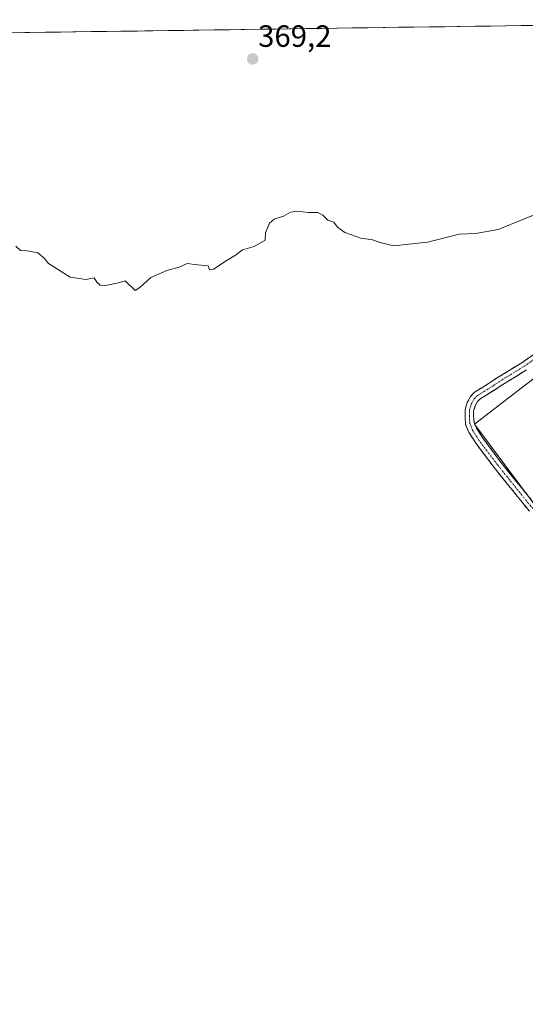
# Model space of a CAD drawing. Units: metres. Extents: x 598185 to 601663, y 4659720 to 4662082.
# Drawn here: x 600333 to 600498, y 4661747 to 4662068 of the extents above; entities that cross this region are included whole.
import ezdxf
from ezdxf.enums import TextEntityAlignment as Align

# ---------------------------------------------------------------- set-up
doc = ezdxf.new("R2010")
doc.units = ezdxf.units.M
doc.header["$MEASUREMENT"] = 0
doc.linetypes.add('TRAZO_Y_PUNTO', pattern=[1, 0.5, -0.25, 0, -0.25])
doc.linetypes.add('TRAZOSX2', pattern=[1.5, 1, -0.5])
for name, color, linetype, lineweight in [('Camino', 19, 'TRAZOSX2', 0), ('Camino Cxs', 19, 'Continuous', 0), ('Camino eje', 19, 'TRAZO_Y_PUNTO', 0), ('Carátula', 7, 'Continuous', 5), ('Cultivos leñosos CxS', 92, 'Continuous', 0), ('Curva de nivel normal', 36, 'Continuous', 0), ('Municipio CxS', 142, 'Continuous', 0), ('Punto de cota en terreno', 7, 'Continuous', 0), ('Rótulo de punto de cota en terreno', 19, 'Continuous', 0)]:
    doc.layers.add(name, color=color, linetype=linetype, lineweight=lineweight)
doc.styles.add('Arial', font='txt', dxfattribs={"height": 0.2})

# ---------------------------------------------------------------- blocks, each defined once
blk = doc.blocks.new('*U164')
at = {"layer": 'Cultivos leñosos CxS', "color": 92, "linetype": 'Continuous', "lineweight": 0}
blk.add_polyline3d([(600570.7817, 4661776.0219, 373.0183), (600568.5891, 4661781.6873, 372.4968), (600565.2761, 4661786.0341, 372.4648), (600525.1793, 4661833.8713, 372.1942), (600546.4085, 4661855.2121, 371.9454), (600515.3387, 4661890.2831, 372.0061), (600481.3159, 4661935.9685, 371.9252), (600495.1599, 4661946.6233, 371.762), (600508.9491, 4661957.2355, 371.6174), (600562.0879, 4661880.6741, 371.7265), (600603.5365, 4661836.0123, 372.2508), (600604.4289, 4661835.2465, 372.323), (600600.2673, 4661827.9919, 372.328), (600592.8521, 4661815.0427, 372.5764), (600585.5177, 4661802.0449, 372.6696), (600578.1996, 4661789.0883, 372.8728), (600570.7817, 4661776.0219, 373.0183)], close=True, dxfattribs=at)
blk = doc.blocks.new('*U193')
at = {"layer": 'Curva de nivel normal', "color": 36, "linetype": 'Continuous', "lineweight": 0}
blk.add_polyline3d([(600501.61, 4662004.36, 370), (600489.06, 4661999.27, 370), (600481.76, 4661997.93, 370), (600476.38, 4661997.72, 370), (600466.11, 4661995.16, 370), (600454.98, 4661993.92, 370), (600450.72, 4661995.05, 370), (600447.82, 4661995.98, 370), (600444.71, 4661996.37, 370), (600439.17, 4661998.28, 370), (600436.78, 4662000.02, 370), (600435.6, 4662001.7, 370), (600433.7, 4662002.32, 370), (600432.02, 4662003.96, 370), (600430.38, 4662004.78, 370), (600427.39, 4662004.82, 370), (600423.68, 4662005.28, 370), (600421.54, 4662004.88, 370), (600419.28, 4662003.56, 370), (600416.16, 4662002.6, 370), (600414.66, 4662001.34, 370), (600413.42, 4661998.22, 370), (600413.22, 4661995.81, 370), (600409.71, 4661993.78, 370), (600405.94, 4661992.71, 370), (600403.61, 4661990.95, 370), (600400.94, 4661989.3, 370), (600396.49, 4661986.33, 370), (600395.14, 4661986.17, 370), (600394.75, 4661987.48, 370), (600391.29, 4661987.73, 370), (600387.86, 4661988.24, 370), (600385.28, 4661986.97, 370), (600381.28, 4661985.92, 370), (600376.06, 4661983.61, 370), (600372.54, 4661980.36, 370), (600371.01, 4661979.42, 370), (600367.74, 4661982.61, 370), (600365.13, 4661981.77, 370), (600361.34, 4661981.06, 370), (600359.6, 4661981.14, 370), (600358.58, 4661982.13, 370), (600357.66, 4661983.58, 370), (600354.93, 4661983.02, 370), (600349.88, 4661983.73, 370), (600342.82, 4661988.22, 370), (600341.37, 4661989.97, 370), (600339.29, 4661991.65, 370), (600335.95, 4661992.28, 370), (600333.7, 4661992.4, 370), (600332.15, 4661993.86, 370)], dxfattribs=at)
blk = doc.blocks.new('5PATER')
at = {"layer": 'Carátula', "linetype": 'Continuous', "lineweight": 5}
h = blk.add_hatch(color=250, dxfattribs=at)
edge = h.paths.add_edge_path()
edge.add_ellipse((0, 0.01), major_axis=(-1.33, -1.34), ratio=0.999422, start_angle=0, end_angle=360)

msp = doc.modelspace()

# ---------------------------------------------------------------- linework, layer by layer
at = {"layer": 'Camino', "color": 19, "linetype": 'TRAZOSX2', "lineweight": 0}
for points in [[(600499.22, 4661907.59), (600487.7, 4661921.89), (600481.62, 4661929.97), (600479.46, 4661933.38), (600478.45, 4661935.85), (600478.27, 4661938.42), (600478.27, 4661940.67), (600479.01, 4661942.98), (600480.03, 4661944.92), (600481.32, 4661946.31), (600483.71, 4661947.76), (600488.53, 4661950.88), (600496.74, 4661955.95), (600507.95, 4661963.7)], [(600498.27, 4661953.6), (600490.05, 4661948.52), (600485.16, 4661945.37), (600483.11, 4661944.12), (600482.34, 4661943.29), (600481.61, 4661941.89), (600481.07, 4661940.23), (600481.07, 4661938.52), (600481.21, 4661936.49), (600481.95, 4661934.67), (600483.92, 4661931.57), (600489.91, 4661923.61), (600501.41, 4661909.34)]]:
    msp.add_lwpolyline(points, dxfattribs=at)
at = {"layer": 'Camino Cxs', "color": 19, "linetype": 'Continuous', "lineweight": 0}
for points in [[(600499.22, 4661907.59, 372.04), (600496.34, 4661911.17, 372.04), (600493.46, 4661914.74, 372.03), (600490.58, 4661918.32, 372.02), (600487.7, 4661921.89, 371.99), (600485.67, 4661924.58, 372.01), (600483.64, 4661927.28, 372.02), (600481.62, 4661929.97, 372.06), (600479.46, 4661933.38, 372.14), (600478.45, 4661935.85, 372.12), (600478.27, 4661938.42, 372.09), (600478.27, 4661940.67, 372.03), (600479.01, 4661942.98, 372.01), (600480.03, 4661944.92, 371.94), (600481.32, 4661946.31, 371.86), (600483.71, 4661947.76, 371.78), (600486.12, 4661949.32, 371.82), (600488.53, 4661950.88, 371.76), (600492.64, 4661953.42, 371.71), (600496.74, 4661955.95, 371.71), (600500.48, 4661958.53, 371.73)], [(600498.27, 4661953.6, 371.88), (600494.16, 4661951.06, 371.82), (600490.05, 4661948.52, 371.92), (600487.61, 4661946.94, 371.87), (600485.16, 4661945.37, 371.87), (600483.11, 4661944.12, 372.01), (600482.34, 4661943.29, 372.11), (600481.61, 4661941.89, 372.13), (600481.07, 4661940.23, 372.09), (600481.07, 4661938.52, 372.06), (600481.21, 4661936.49, 372.09), (600481.95, 4661934.67, 372.1), (600483.92, 4661931.57, 371.97), (600486.91, 4661927.59, 371.99), (600489.91, 4661923.61, 371.93), (600492.78, 4661920.04, 371.94), (600495.66, 4661916.47, 371.97), (600498.53, 4661912.91, 371.97)]]:
    msp.add_polyline3d(points, dxfattribs=at)
at = {"layer": 'Camino eje', "color": 19, "linetype": 'TRAZO_Y_PUNTO', "lineweight": 0}
msp.add_lwpolyline([(600500.31, 4661908.46), (600488.8, 4661922.75), (600482.77, 4661930.77), (600480.71, 4661934.02), (600479.83, 4661936.17), (600479.67, 4661938.47), (600479.67, 4661940.45), (600480.31, 4661942.44), (600481.18, 4661944.1), (600482.21, 4661945.21), (600484.44, 4661946.56), (600487.39, 4661948.43), (600489.29, 4661949.7), (600497.51, 4661954.78), (600519.97, 4661970.29)], dxfattribs=at)
at = {"layer": 'Cultivos leñosos CxS', "color": 92, "linetype": 'Continuous', "lineweight": 0}
for points in [[(600205.59, 4661740.23, 372.58), (600203.85, 4661757.68, 371.97), (600203.85, 4661783.5, 371.51), (600201.79, 4661807.39, 369.01), (600222.71, 4661817.26, 371.29), (600224.05, 4661856.37, 367.24), (600225.54, 4661879.79, 368.74), (600221.65, 4661910.07, 370.14), (600219.8, 4661944.37, 369.91), (600236.44, 4661974.54, 369.77), (600253.55, 4662014.24, 369.6), (600254.97, 4662016.3, 369.63), (600272.14, 4662041.26, 369.5), (600295.97, 4662062.78, 369.29), (600631.91, 4662067.53, 367.86)], [(600631.91, 4662067.53, 367.86), (600295.97, 4662062.78, 369.29)], [(600508.95, 4661957.24, 371.62), (600495.16, 4661946.62, 371.76), (600481.32, 4661935.97, 371.93), (600515.34, 4661890.28, 372.01)], [(600604.43, 4661835.25, 372.32), (600603.54, 4661836.01, 372.25), (600562.09, 4661880.67, 371.73), (600508.95, 4661957.24, 371.62), (600495.16, 4661946.62, 371.76), (600481.32, 4661935.97, 371.93), (600515.34, 4661890.28, 372.01), (600546.41, 4661855.21, 371.95), (600525.18, 4661833.87, 372.19), (600565.28, 4661786.03, 372.46), (600568.59, 4661781.69, 372.5), (600570.78, 4661776.02, 373.02)], [(600604.43, 4661835.25, 372.32), (600603.54, 4661836.01, 372.25), (600562.09, 4661880.67, 371.73), (600508.95, 4661957.24, 371.62), (600495.16, 4661946.62, 371.76), (600481.32, 4661935.97, 371.93), (600515.34, 4661890.28, 372.01), (600546.41, 4661855.21, 371.95), (600525.18, 4661833.87, 372.19), (600565.28, 4661786.03, 372.46), (600568.59, 4661781.69, 372.5), (600570.78, 4661776.02, 373.02)]]:
    msp.add_polyline3d(points, dxfattribs=at)
at = {"layer": 'Municipio CxS', "color": 142, "linetype": 'Continuous', "lineweight": 0}
msp.add_polyline3d([(600331.77, 4662063.29, 369.17), (600336.76, 4662063.36, 369.2), (600341.76, 4662063.43, 369.21), (600346.75, 4662063.5, 369.23), (600351.74, 4662063.57, 369.27), (600356.74, 4662063.64, 369.26), (600361.73, 4662063.71, 369.26), (600366.72, 4662063.78, 369.21), (600371.72, 4662063.85, 369.19), (600376.71, 4662063.92, 369.17), (600381.7, 4662063.99, 369.14), (600386.7, 4662064.06, 369.12), (600391.69, 4662064.13, 369.12), (600396.68, 4662064.2, 369.11), (600401.67, 4662064.27, 369.07), (600406.67, 4662064.34, 369.09), (600411.66, 4662064.41, 369.06), (600416.65, 4662064.49, 369.05), (600421.65, 4662064.56, 369.02), (600426.64, 4662064.63, 368.96), (600431.63, 4662064.7, 368.93), (600436.63, 4662064.77, 368.92), (600441.62, 4662064.84, 368.9), (600446.61, 4662064.91, 368.87), (600451.6, 4662064.98, 368.85), (600456.6, 4662065.05, 368.86), (600461.59, 4662065.12, 368.88), (600466.58, 4662065.19, 368.87), (600471.58, 4662065.26, 368.91), (600476.57, 4662065.33, 368.92), (600481.56, 4662065.4, 368.94), (600486.56, 4662065.47, 368.94), (600491.55, 4662065.54, 368.94), (600496.54, 4662065.62, 368.95), (600501.54, 4662065.69, 368.97)], dxfattribs=at)

# ---------------------------------------------------------------- block references
at = {"layer": 'Cultivos leñosos CxS', "color": 92, "linetype": 'Continuous', "lineweight": 0}
msp.add_blockref('*U164', (0, 0), dxfattribs=at)
at = {"layer": 'Curva de nivel normal', "color": 36, "linetype": 'Continuous', "lineweight": 0}
msp.add_blockref('*U193', (0, 0), dxfattribs=at)
at = {"layer": 'Punto de cota en terreno', "linetype": 'Continuous', "lineweight": 0}
msp.add_blockref('5PATER', (600409.22, 4662054.75, 369.2), dxfattribs=at)

# ---------------------------------------------------------------- texts
at = {"layer": 'Rótulo de punto de cota en terreno', "color": 19, "linetype": 'Continuous', "lineweight": 0, "style": 'Arial'}
msp.add_text('369,2', height=7, dxfattribs=at).set_placement((600410.98, 4662056.51), align=Align.BOTTOM_LEFT)

doc.saveas('drawing.dxf')
